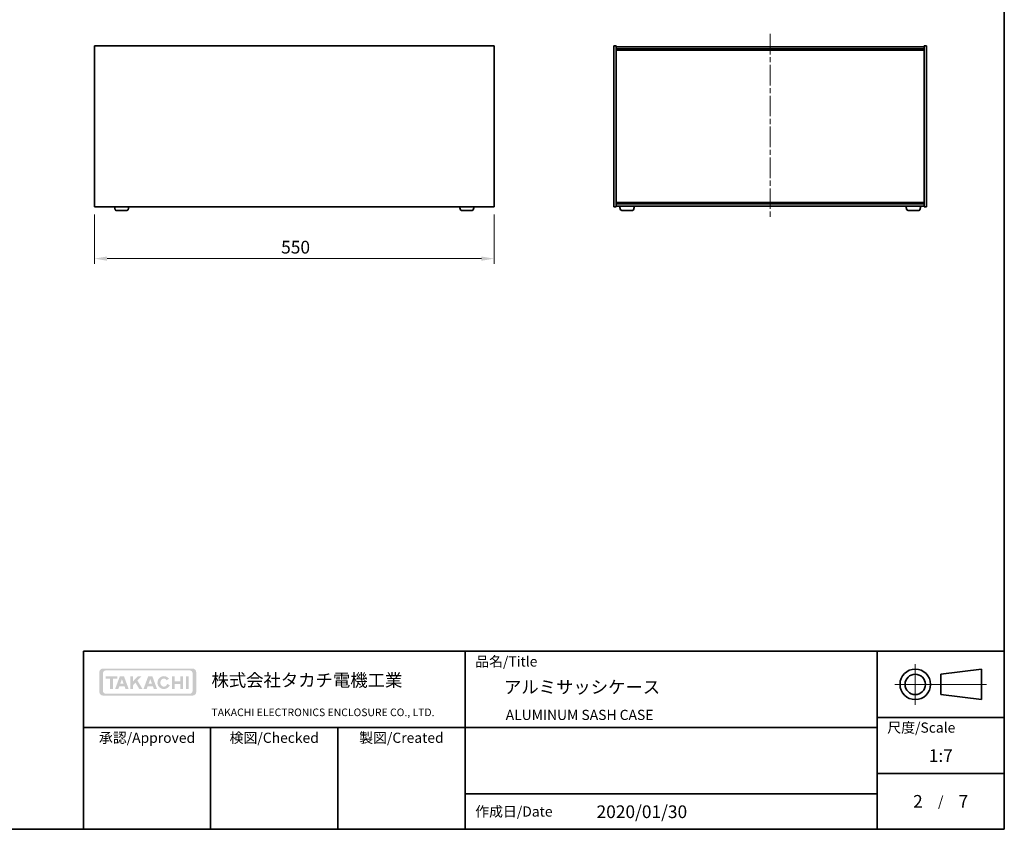
# Model space of a CAD drawing. Units: millimetres. Extents: x 0 to 11790, y 0 to 1967.
# Drawn here: x 3347 to 4702, y 0 to 1114 of the extents above; entities that cross this region are included whole.
import ezdxf
from ezdxf.enums import TextEntityAlignment as Align

# ---------------------------------------------------------------- set-up
doc = ezdxf.new("R2010")
doc.units = ezdxf.units.MM
doc.header["$LTSCALE"] = 5
doc.linetypes.add('CHAIN', pattern=[0.35429999999999995, 0.2362, -0.0295, 0.0591, -0.0295])
doc.layers.get('Defpoints').update_dxf_attribs({"lineweight": 25})
for name, color, linetype, lineweight in [('Border (ISO)', 7, 'Continuous', 35), ('Centerline (ISO)', 131, 'Continuous', 18), ('Dimension (ISO)', 7, 'Continuous', 18), ('Dimension (ISO) @ 1', 7, 'Continuous', 18), ('Hatch (ISO)', 1, 'Continuous', 18), ('Title (ISO)', 7, 'Continuous', 35), ('Visible (ISO)', 7, 'Continuous', 35)]:
    doc.layers.add(name, color=color, linetype=linetype, lineweight=lineweight)
doc.styles.add('Note Text (TK)', font='MS PGothic.ttf')
doc.styles.add('文字スタイル67', font='arial.ttf')
doc.dimstyles.new('Default - Method 1b (TK)', dxfattribs={"dimscale": 5, "dimtxt": 2.5, "dimasz": 2.5, "dimexe": 1, "dimexo": 1.499999999999999, "dimgap": 1, "dimtad": 1, "dimtoh": 1, "dimrnd": 1e-08, "dimdsep": 46, "dimtxsty": 'Note Text (TK)', "dimcen": 0.09, "dimdle": 5, "dimclrd": 100, "dimclre": 100, "dimclrt": 7, "dimadec": 1, "dimazin": 1, "dimtfac": 1, "dimtmove": 0, "dimatfit": 3, "dimfxl": 1, "dimtolj": 1, "dimlwd": -1, "dimlwe": -1, "dimarcsym": 0})

# ---------------------------------------------------------------- blocks, each defined once
blk = doc.blocks.new('図面枠 tk図枠')
at = {"layer": 'Border (ISO)'}
for p in [(405.4999999999999, 289), (14.50000000000001, 8.000000000000007)]:
    blk.add_line(p, (405.4999999999999, 8.000000000000007), dxfattribs=at)
blk = doc.blocks.new('表題欄 tk表題欄')
at = {"layer": 'Hatch (ISO)'}
h = blk.add_hatch(color=256, dxfattribs=at)
edge = h.paths.add_edge_path(flags=0)
edge.add_arc((95.57537688673352, 236.2990653650367), 0.5958259999999996, 269.9999999999897, 360)
edge.add_line((96.17120288673351, 236.2990653650368), (96.17120288673348, 239.7107813650365))
edge.add_arc((95.5753768867335, 239.7107813650366), 0.5958259999999996, 0, 90.0000000000068)
edge.add_line((95.57537688673342, 240.3066073650366), (79.13710888673356, 240.3066073650366))
edge.add_arc((79.13710888673353, 239.7107813650366), 0.5958259999999996, 89.99999999999744, 180)
edge.add_line((78.54128288673353, 239.7107813650365), (78.54128288673331, 236.2990653650368))
edge.add_arc((79.13710888673332, 236.2990653650365), 0.5958259999999996, 180, 270.0000000000231)
edge.add_line((79.13710888673356, 235.7032393650365), (95.57537688673342, 235.7032393650367))
edge = h.paths.add_edge_path()
edge.add_line((77.83935088673357, 239.9556413650366), (77.83935088673357, 236.0542053650368))
edge.add_arc((78.54128288673346, 236.0542053650367), 0.7019319999998935, 180, 270.0000000000087)
edge.add_line((78.54128288673357, 235.3522733650368), (96.17120288673352, 235.3522733650368))
edge.add_arc((96.17120288673351, 236.0542053650367), 0.7019319999998921, 270, 360)
edge.add_line((96.8731348867334, 236.0542053650368), (96.87313488673352, 239.9556413650366))
edge.add_arc((96.1712028867336, 239.9556413650367), 0.7019319999998921, 0, 90.00000000000873)
edge.add_line((96.17120288673348, 240.6575733650367), (78.54128288673357, 240.6575733650366))
edge.add_arc((78.54128288673357, 239.9556413650366), 0.7019319999999984, 90, 180)
for points in [[(79.07181288673355, 239.1476033650369), (79.07181288673355, 238.6578833650367), (79.92066088673353, 238.6578833650367), (79.92066088673353, 236.6581933650368), (80.50832488673353, 236.6581933650368), (80.50832488673353, 238.6578833650367), (81.35717288673355, 238.6578833650367), (81.35717288673355, 239.1476033650369)], [(85.68407849525303, 236.6581933650368), (84.9434673993943, 237.8918698287545), (84.41792288673358, 237.3246628822781), (84.41792288673358, 236.6581933650368), (83.89555488673355, 236.6581933650368), (83.89555488673355, 239.1476033650369), (84.41792288673358, 239.1476033650369), (84.41792288673358, 238.0993979968839), (85.38913556809511, 239.1476033650369), (86.10696490847272, 239.1476033650369), (85.31925422435492, 238.2974470774499), (86.30334488673353, 236.6581933650368)], [(92.09142939614459, 239.1476033650369), (92.09142939614459, 236.6581933650368), (92.60971639614465, 236.6581933650368), (92.60971639614465, 237.6580383650368), (93.76872039614462, 237.6580383650368), (93.76872039614462, 236.6581933650368), (94.28700739614459, 236.6581933650368), (94.28700739614459, 239.1476033650369), (93.76872039614462, 239.1476033650369), (93.76872039614462, 238.1477583650367), (92.60971639614465, 238.1477583650367), (92.60971639614465, 239.1476033650369)], [(94.84202339614467, 239.1476033650369), (94.84202339614467, 236.6581933650368), (95.36439139614473, 236.6581933650368), (95.36439139614473, 239.1476033650369)]]:
    blk.add_hatch(color=256, dxfattribs=at).paths.add_polyline_path(points)
h = blk.add_hatch(color=256, dxfattribs=at)
h.paths.add_polyline_path([(82.59020695886475, 237.7110913650368), (81.95242681460243, 237.7110913650368), (82.27131688673356, 238.5794973650367)], flags=0)
h.paths.add_polyline_path([(82.77903014574996, 237.1968853650368), (81.76360362771717, 237.1968853650368), (81.56578886050404, 236.6581933650368), (80.94907288673355, 236.6581933650368), (81.86321688673357, 239.1476033650369), (82.67941688673353, 239.1476033650369), (83.59356088673351, 236.6581933650368), (82.97684491296302, 236.6581933650368)])
h = blk.add_hatch(color=256, dxfattribs=at)
h.paths.add_polyline_path([(87.52707281460246, 237.7110913650368), (88.16485295886469, 237.7110913650368), (87.84596288673359, 238.5794973650367)], flags=0)
h.paths.add_polyline_path([(87.14043486050403, 236.6581933650368), (87.3382496277172, 237.1968853650368), (88.35367614574989, 237.1968853650368), (88.551490912963, 236.6581933650368), (89.16820688673343, 236.6581933650368), (88.25406288673352, 239.1476033650369), (87.43786288673356, 239.1476033650369), (86.52371888673358, 236.6581933650368)])
h = blk.add_hatch(color=256, dxfattribs=at)
edge = h.paths.add_edge_path()
edge.add_arc((90.52309888673334, 237.9028983650369), 1.273272000000011, 38.55054079078439, 336.5820184016556)
edge.add_line((91.69149139614446, 237.3968543650369), (91.17255542714857, 237.6216113977801))
edge.add_ellipse((90.52309888673352, 237.9028983650369), major_axis=(0, -0.7998759999999119), ratio=0.8673469387756529, start_angle=128.5505407907963, end_angle=426.582018401653, ccw=False)
edge.add_line((91.09381514418376, 238.3576891122095), (91.51887237036831, 238.6964075050431))
at = {"layer": 'Title (ISO)'}
for p, q in [((74.70882392282105, 244.052739026017), (255.7088239228211, 244.052739026017)), ((74.70882392282105, 209.052739026017), (74.70882392282105, 244.052739026017)), ((149.7088239228211, 244.052739026017), (149.7088239228211, 209.052739026017)), ((230.7088239228211, 244.052739026017), (230.7088239228211, 209.052739026017)), ((255.7088239228211, 244.052739026017), (255.7088239228211, 209.052739026017)), ((243.2088239228211, 239.552739026017), (251.2088239228211, 240.5527390260171)), ((251.2088239228211, 234.552739026017), (251.2088239228211, 240.5527390260171)), ((243.2088239228211, 239.552739026017), (243.2088239228211, 235.552739026017)), ((243.2088239228211, 235.552739026017), (251.2088239228211, 234.552739026017)), ((230.7088239228211, 231.052739026017), (255.7088239228211, 231.052739026017)), ((74.70882392282105, 229.052739026017), (230.7088239228211, 229.052739026017)), ((99.70882392282108, 229.052739026017), (99.70882392282108, 209.052739026017)), ((124.708823922821, 229.052739026017), (124.708823922821, 209.052739026017)), ((230.7088239228211, 220.052739026017), (255.7088239228211, 220.052739026017)), ((149.7088239228211, 216.052739026017), (230.7088239228211, 216.052739026017)), ((255.7088239228211, 209.052739026017), (74.70882392282105, 209.052739026017))]:
    blk.add_line(p, q, dxfattribs=at)
at = {"layer": 'Title (ISO)', "color": 4, "linetype": 'CHAIN', "lineweight": 18, "ltscale": 8.889559745788574}
blk.add_line((238.2088239228211, 241.552739026017), (238.2088239228211, 233.552739026017), dxfattribs=at)
at = {"layer": 'Title (ISO)', "color": 4, "linetype": 'CHAIN', "lineweight": 18, "ltscale": 20.00163269042969}
blk.add_line((252.2088239228211, 237.552739026017), (234.2088239228211, 237.552739026017), dxfattribs=at)
at = {"layer": 'Title (ISO)'}
for radius in [3, 2]:
    blk.add_circle((238.2088239228211, 237.552739026017), radius, dxfattribs=at)
at = {"layer": 'Title (ISO)', "color": 1, "char_height": 2.000000029802322, "line_spacing_factor": 1.5, "style": 'Note Text (TK)'}
for s, insert, attachment_point in [('\\fＭＳ Ｐゴシック|b0|i0;\\H2.0000;品名/Title', (151.708823922821, 242.052739026017), 4), ('\\fＭＳ Ｐゴシック|b0|i0;\\H2.0000;尺度/Scale', (232.7088239228211, 229.052739026017), 4), ('\\fＭＳ Ｐゴシック|b0|i0;\\H2.0000;承認/Approved', (87.20882392282108, 227.052739026017), 5), ('\\fＭＳ Ｐゴシック|b0|i0;\\H2.0000;検図/Checked', (112.208823922821, 227.052739026017), 5), ('\\fＭＳ Ｐゴシック|b0|i0;\\H2.0000;製図/Created', (137.2088239228211, 227.052739026017), 5), ('\\fＭＳ Ｐゴシック|b0|i0;\\H2.0000;作成日/Date', (151.708823922821, 212.552739026017), 4)]:
    blk.add_mtext(s, dxfattribs=dict(at, insert=insert, attachment_point=attachment_point))
at = {"layer": 'Title (ISO)', "color": 7, "line_spacing_factor": 1.5, "style": 'Note Text (TK)'}
for s, insert, char_height, attachment_point in [('株式会社タカチ電機工業', (99.87313488673345, 238.052739026017), 2.5, 4), ('\\fArial|b0|i0;\\H1.4986;TAKACHI ELECTRONICS ENCLOSURE CO., LTD.', (99.87313488673342, 232.052739026017), 1.49859994649887, 4), ('\\fＭＳ Ｐゴシック|b0|i0;\\H2.0000;/', (243.2088239228211, 214.552739026017), 2.000000029802322, 5)]:
    blk.add_mtext(s, dxfattribs=dict(at, insert=insert, char_height=char_height, attachment_point=attachment_point))
at = {"layer": 'Title (ISO)', "color": 7}
for tag, p, height, style in [('<品名>_001', (157.3679148268321, 235.7743298974317), 2.5, 'Note Text (TK)'), ('<Title>_001', (157.7088239228211, 230.5527390052951), 2.000000029802322, '文字スタイル67'), ('<ページ_No.>_001', (238.0980284456275, 213.302739026017), 2.5, 'Note Text (TK)'), ('<総ページ数>_001', (246.7855284409709, 213.302739026017), 2.5, 'Note Text (TK)'), ('作成日_001', (175.5610963783169, 211.2601253517655), 2.5, 'Note Text (TK)')]:
    blk.add_attdef(tag, p, '', height=height, dxfattribs=dict(at, style=style))
at = {"layer": 'Title (ISO)', "color": 7, "style": 'Note Text (TK)'}
blk.add_attdef('<尺度>', text='', height=2.5, dxfattribs=at).set_placement((243.2088239228211, 223.5527390260171), align=Align.MIDDLE_CENTER)
blk = doc.blocks.new('*D67')
at = {"layer": 'Defpoints', "color": 0}
for p in [(3450.024321655626, 856.722178207403), (4000.024321655632, 856.7221782073456), (4000.024321655632, 785.5064640035494)]:
    blk.add_point(p, dxfattribs=at)
at = {"layer": 'Dimension (ISO)', "color": 100}
for p, q in [((3450.024321655626, 846.2221782074029), (3450.024321655626, 778.5064640035494)), ((4000.024321655632, 846.2221782073456), (4000.024321655632, 778.5064640035494)), ((3467.524321655626, 785.5064640035494), (3982.524321655631, 785.5064640035494))]:
    blk.add_line(p, q, dxfattribs=at)
for points in [[(3467.524321655626, 788.423130670216), (3467.524321655626, 782.5897973368827), (3450.024321655626, 785.5064640035494)], [(3982.524321655631, 788.423130670216), (3982.524321655631, 782.5897973368827), (4000.024321655632, 785.5064640035494)]]:
    blk.add_solid(points, dxfattribs=at)
at = {"layer": 'Dimension (ISO)', "color": 7, "insert": (3707.027162564719, 801.2564640035494), "char_height": 17.5, "attachment_point": 4, "style": 'Note Text (TK)'}
blk.add_mtext('\\A1;550', dxfattribs=at)

msp = doc.modelspace()

# ---------------------------------------------------------------- linework, layer by layer
at = {"layer": 'Centerline (ISO)', "linetype": 'CHAIN', "ltscale": 23.99096870422363}
msp.add_line((4379.907482956565, 1094.722178208123), (4379.907482956539, 840.2221782073461), dxfattribs=at)
at = {"layer": 'Visible (ISO)'}
for p, q in [((3450.024321655649, 1078.222178207405), (3450.024321655626, 856.722178207403)), ((4000.024321655655, 1078.222178207348), (3450.024321655649, 1078.222178207405)), ((4000.024321655632, 856.7221782073456), (4000.024321655655, 1078.222178207348)), ((4164.907482956452, 1078.222178207348), (4167.907482956453, 1078.222178207348)), ((4164.907482956452, 856.7221782073456), (4164.907482956452, 1078.222178207348)), ((4167.907482956453, 856.7221782073456), (4167.907482956453, 1078.222178207348)), ((4591.907482956591, 1077.222178211541), (4167.907482956535, 1077.222178204706)), ((4167.907482956584, 1074.222178204704), (4591.907482956639, 1074.22217821154)), ((4167.90748295661, 1072.222178204671), (4591.907482956666, 1072.222178211506)), ((4591.907482956629, 1078.222178207348), (4591.907482956629, 856.7221782073543)), ((4594.907482956629, 1078.222178207348), (4591.907482956629, 1078.222178207348)), ((4594.907482956629, 1078.222178207348), (4594.907482956629, 856.7221782073543)), ((3450.024321655626, 856.722178207403), (4000.024321655632, 856.7221782073456)), ((3478.703628204125, 852.7911563790677), (3477.524321655625, 856.7221782074016)), ((3496.345015107114, 852.7911563790651), (3497.524321655614, 856.7221782073996)), ((3953.703628204124, 852.7911563790011), (3952.524321655619, 856.722178207352)), ((3971.345015107115, 852.7911563789984), (3972.524321655621, 856.7221782073497)), ((4164.907482956452, 856.7221782073456), (4167.907482956453, 856.7221782073456)), ((4591.907482956631, 862.7221782073474), (4167.907482956441, 862.7221782073473)), ((4591.907482956636, 860.7221782073478), (4167.907482956446, 860.7221782073473)), ((4167.907482956446, 857.7221782073456), (4591.907482956636, 857.7221782073461)), ((4174.086789504936, 852.7911563789999), (4172.607482956431, 857.7221782073497)), ((4191.728176407926, 852.7911563789999), (4193.207482956432, 857.7221782073497)), ((4568.086789505111, 852.7911563789999), (4566.607482956606, 857.7221782073497)), ((4585.728176408103, 852.7911563789999), (4587.207482956608, 857.7221782073497)), ((4594.907482956629, 856.7221782073543), (4591.907482956629, 856.7221782073543)), ((3494.908275679283, 851.722178207415), (3480.140367631956, 851.722178207417)), ((3969.908275679284, 851.7221782073482), (3955.140367631955, 851.7221782073503)), ((4190.291436980094, 851.7221782073493), (4175.523528932767, 851.7221782073493)), ((4584.291436980271, 851.7221782073493), (4569.523528932943, 851.7221782073493))]:
    msp.add_line(p, q, dxfattribs=at)
for centre, radius, start, end in [((3480.140367631957, 853.222178207417), 1.4999999999999, 196.6992442339899, 270), ((3494.908275679283, 853.2221782074147), 1.4999999999999, 270, 343.3007557660101), ((3955.140367631955, 853.2221782073505), 1.500000000000069, 196.6992442339899, 270), ((3969.908275679284, 853.2221782073484), 1.500000000000069, 270, 343.3007557660101), ((4175.523528932767, 853.2221782073493), 1.500000000000069, 196.6992442339899, 270), ((4190.291436980094, 853.2221782073493), 1.500000000000069, 270, 343.3007557660101), ((4569.523528932943, 853.2221782073495), 1.500000000000149, 196.6992442339899, 270), ((4584.291436980271, 853.2221782073495), 1.500000000000149, 270, 343.3007557660101)]:
    msp.add_arc(centre, radius, start, end, dxfattribs=at)

# ---------------------------------------------------------------- block references
at = {"xscale": 7, "yscale": 7, "zscale": 7}
msp.add_blockref('図面枠 tk図枠', (1863.5, -56), dxfattribs=at)
ref = msp.add_blockref('表題欄 tk表題欄', (2912.038232540253, -1463.369173182119), dxfattribs=dict(xscale=7, yscale=7, zscale=7))
ref.add_attrib('<品名>_001', 'アルミサッシケース', (4013.613636328076, 187.0511360999027), dxfattribs={"layer": 'Title (ISO)', "color": 7, "height": 17.5, "style": 'Note Text (TK)'})
ref.add_attrib('<尺度>_001', '1:7', (4598.093749527353, 92.75000000000045), dxfattribs={"layer": 'Title (ISO)', "color": 7, "height": 17.5, "style": 'Note Text (TK)'})
ref.add_attrib('作成日_001', '2020/01/30', (4140.965907188471, 15.45170428023928), dxfattribs={"layer": 'Title (ISO)', "color": 7, "height": 17.5, "style": 'Note Text (TK)'})
ref.add_attrib('<Title>_001', 'ALUMINUM SASH CASE', (4016, 150.4999998549465), dxfattribs={"layer": 'Title (ISO)', "color": 7, "height": 14.00000020861625, "style": '文字スタイル67'})
ref.add_attrib('<ページ_No.>_001', '2', (4576.488233098205, 29.71418826739455), dxfattribs={"layer": 'Title (ISO)', "color": 7, "height": 17.5, "style": 'Note Text (TK)'})
ref.add_attrib('<総ページ数>_001', '7', (4639.078432929294, 29.75), dxfattribs={"layer": 'Title (ISO)', "color": 7, "height": 17.5, "style": 'Note Text (TK)'})

# ---------------------------------------------------------------- dimensions: what is measured, and where the dimension line sits
at = {"layer": 'Dimension (ISO) @ 1', "color": 100}
dim = msp.add_linear_dim(base=(4000.024321655632, 785.5064640035494), p1=(3450.024321655626, 856.722178207403), p2=(4000.024321655632, 856.7221782073456), angle=180, dimstyle='Default - Method 1b (TK)', override={"dimscale": 1, "dimtxt": 17.5, "dimasz": 17.5, "dimexe": 7, "dimexo": 10.5, "dimgap": 7, "dimtoh": 0, "dimdec": 2, "dimcen": 0.63, "dimtol": 0, "dimlim": 0, "dimtp": 0, "dimtm": 0, "dimtdec": 2, "dimtix": 0, "dimtofl": 0, "dimtmove": 0, "dimatfit": 1}, dxfattribs=at)
dim.commit()
dim.dimension.update_dxf_attribs({"geometry": '*D67', "text_midpoint": (3725.024321655629, 785.5064640035494), "dimtype": 128})

doc.saveas('drawing.dxf')
